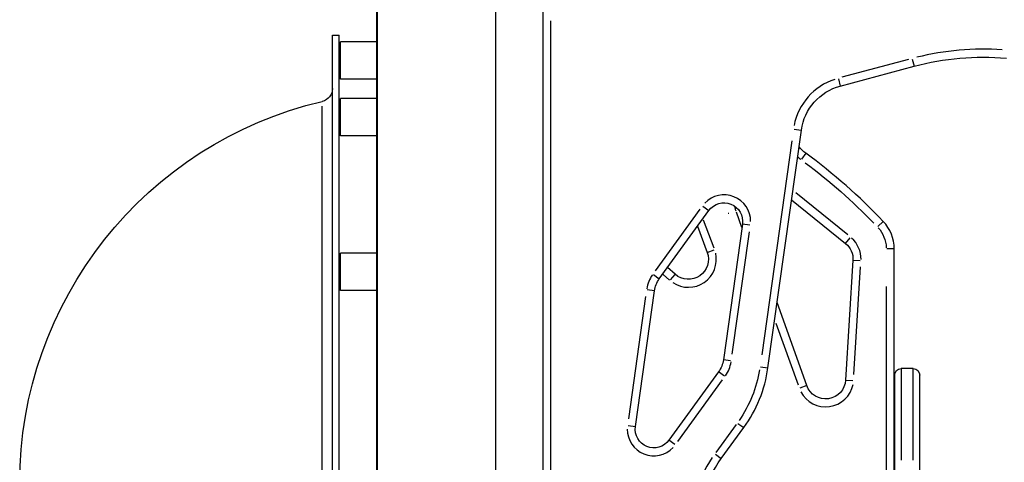
# Model space of a CAD drawing. Units: millimetres. Extents: x 0 to 21167, y 0 to 14850.
# Drawn here: x 13081 to 13821, y 4206 to 4539 of the extents above; entities that cross this region are included whole.
import ezdxf

# ---------------------------------------------------------------- set-up
doc = ezdxf.new("R2010")
doc.units = ezdxf.units.MM
doc.header["$LTSCALE"] = 0.3
doc.layers.add('P001', color=131, linetype='Continuous')

msp = doc.modelspace()

# ---------------------------------------------------------------- linework, layer by layer
at = {"layer": 'P001', "extrusion": (-1, -2.22045e-16, 2.96654e-13)}
for p, q in [((13349.06, 4660.43), (13349.06, 3760.43)), ((13349.56, 4660.43), (13349.56, 3760.43)), ((13438.56, 4630.23), (13438.56, 3760.43)), ((13474.06, 4579.53), (13474.06, 3742.43)), ((13480.06, 3784.29), (13480.06, 4537.68)), ((13316.06, 4526.93), (13321.06, 4526.93)), ((13316.06, 3853.93), (13316.06, 4526.93)), ((13321.06, 3853.93), (13321.06, 4526.93)), ((13349.06, 4521.93), (13322.06, 4521.93)), ((13322.06, 4493.93), (13322.06, 4521.93)), ((13748.76, 4508.67), (13698.77, 4495.27)), ((13751.66, 4508.96), (13753.09, 4503.63)), ((13697.55, 4488.73), (13753.09, 4503.62)), ((13349.06, 4493.93), (13322.06, 4493.93)), ((13696.12, 4494.08), (13697.55, 4488.75)), ((13349.06, 4479.39), (13322.06, 4479.39)), ((13322.06, 4451.39), (13322.06, 4479.39)), ((13308.34, 3907.2), (13308.34, 4473.67)), ((13643.19, 4277.04), (13668.29, 4455.66)), ((13662.82, 4456.43), (13668.27, 4455.67)), ((13349.06, 4451.39), (13322.06, 4451.39)), ((13661.1, 4447.57), (13638.5, 4286.8)), ((13671.63, 4438.28), (13668.37, 4433.84)), ((13660.94, 4403.37), (13701.54, 4370.51)), ((13703.14, 4376.93), (13664.09, 4408.55)), ((13592.13, 4396.22), (13558.58, 4350.05)), ((13561.57, 4343.96), (13598.85, 4395.26)), ((13594.38, 4398.51), (13598.83, 4395.27)), ((13619.24, 4394.29), (13623.39, 4382.72)), ((13602.68, 4367.09), (13594.87, 4388.03)), ((13613.74, 4393.05), (13613.36, 4392.91)), ((13729.79, 4387.1), (13725.8, 4383.3)), ((13590.21, 4383.37), (13597.49, 4363.83)), ((13624.04, 4385.08), (13609.7, 4283.07)), ((13616.36, 4287.33), (13629.26, 4379.15)), ((13629.51, 4384.32), (13624.06, 4385.08)), ((13701.55, 4370.52), (13705.02, 4374.8)), ((13597.51, 4363.83), (13602.67, 4365.76)), ((13738.07, 4366.42), (13732.56, 4366.42)), ((13738.08, 3800.6), (13738.08, 4366.42)), ((13349.06, 4363.18), (13322.06, 4363.18)), ((13322.06, 4335.18), (13322.06, 4363.18)), ((13707.07, 4357.93), (13701.52, 4267.86)), ((13707.09, 4357.93), (13712.59, 4357.59)), ((13573.53, 4347.33), (13567.73, 4352.43)), ((13707.78, 4271.99), (13712.78, 4353.05)), ((13557.1, 4347.21), (13561.56, 4343.97)), ((13564.46, 4347.32), (13569.29, 4343.06)), ((13569.87, 4343.18), (13573.51, 4347.31)), ((13349.06, 4335.18), (13322.06, 4335.18)), ((13543.61, 4232.97), (13557.95, 4334.99)), ((13557.93, 4334.99), (13552.47, 4335.76)), ((13732.08, 4338.13), (13732.08, 3828.89)), ((13551.29, 4330.72), (13538.39, 4238.9)), ((13672.43, 4263.72), (13650.08, 4326.05)), ((13649.21, 4310.7), (13665.85, 4264.27)), ((13615.18, 4282.3), (13609.72, 4283.06)), ((13637.71, 4277.81), (13643.17, 4277.04)), ((13752.26, 4276.48), (13743.26, 4276.48)), ((13743.26, 4276.25), (13743.26, 4207.88)), ((13752.26, 4207.88), (13752.26, 4276.25)), ((13606.08, 4274.09), (13568.8, 4222.79)), ((13610.55, 4270.84), (13606.09, 4274.08)), ((13738.26, 4271.48), (13738.26, 3790.43)), ((13757.26, 3790.43), (13757.26, 4271.48)), ((13575.52, 4221.83), (13609.07, 4268)), ((13672.41, 4263.71), (13667.22, 4261.85)), ((13701.54, 4267.86), (13707.04, 4267.52)), ((13538.14, 4233.74), (13543.59, 4232.97)), ((13619.36, 4234.54), (13604.15, 4213.59)), ((13608.16, 4208.9), (13625.06, 4232.17)), ((13620.59, 4235.42), (13625.05, 4232.19)), ((13573.28, 4219.54), (13568.82, 4222.78)), ((13603.68, 4212.15), (13608.14, 4208.91))]:
    msp.add_line(p, q, dxfattribs=at)
at = {"layer": 'P001'}
for centre, radius, start, end in [((13804.86, 4310.43), 206, 86, 104), ((13707.9, 4450.1), 46, 108.35, 168.65), ((13409.94, 4082.26), 441.87, 43.62396, 53.6823), ((13689.41, 4462.47), 36, 228.58711, 233.41413), ((13610.18, 4387.03), 20, 359.6, 136.4), ((13638.77, 4402.02), 21, 189.88565, 199.20722), ((13708.08, 4366.42), 30, 0, 43.62396), ((13692.1, 4358.85), 21, 359.19951, 48.27758), ((13583.44, 4358.59), 21, 236.23924, 12.8535), ((13577.75, 4332.2), 26, 145.4, 170.6), ((13589.9, 4285.85), 26, 325.4, 350.6), ((13544.16, 4290.95), 100, 324, 352), ((13686.55, 4268.78), 21, 207.56248, 348.63556), ((13557.48, 4231.02), 20, 179.6, 316.4), ((13689.06, 4150.12), 106, 145.8, 178.2)]:
    msp.add_arc(centre, radius, start, end, dxfattribs=at)
at = {"layer": 'P001', "extrusion": (4.73317e-29, 2.22045e-16, -1)}
for centre, radius, start, end in [((-13804.86, 4310.43), 200, 75, 95), ((-13707.9, 4450.1), 40, 8, 75), ((-13375.6, 4190.43), 294.55, 283.20071, 76.79929), ((-13689.41, 4462.47), 30, 306.3177, 319.7194), ((-13409.94, 4082.26), 435.87, 126.82062, 135.87312), ((-13692.1, 4358.85), 15, 128.99586, 183.52705), ((-13583.44, 4358.59), 15, 159.55681, 311.35045), ((-13577.75, 4332.2), 20, 8, 36), ((-13589.9, 4285.85), 20, 188, 216), ((-13544.16, 4290.95), 94, 189.4, 214.6), ((-13743.26, 4271.48), 5, 0, 90), ((-13557.48, 4231.02), 14, 216, 8), ((-13689.06, 4150.12), 100, 0, 36)]:
    msp.add_arc(centre, radius, start, end, dxfattribs=at)
at = {"layer": 'P001', "extrusion": (9.46633e-29, 2.22045e-16, -1)}
for centre, radius, start, end in [((-13306.06, 4486.93), 10, 180, 256.79929), ((-13610.18, 4387.03), 14, 36, 188), ((-13708.08, 4366.42), 24, 138.55724, 177.8188), ((-13752.26, 4271.48), 5, 90, 180)]:
    msp.add_arc(centre, radius, start, end, dxfattribs=at)
at = {"layer": 'P001', "extrusion": (0, 2.22045e-16, -1)}
msp.add_arc((-13686.55, 4268.78), 15, 183.52705, 340.27491, dxfattribs=at)

doc.saveas('drawing.dxf')
